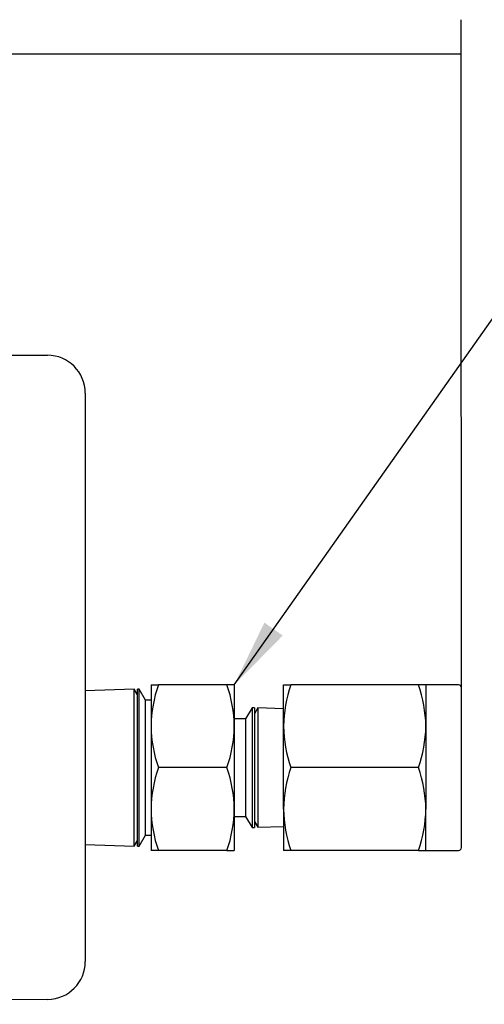
# Model space of a CAD drawing. Extents: x 21.9 to 42.9, y 0 to 15.5.
# Drawn here: x 39.3 to 40.5, y 11.2 to 13.8 of the extents above; entities that cross this region are included whole.
import ezdxf

# ---------------------------------------------------------------- set-up
doc = ezdxf.new("R2010")
doc.units = 0
doc.header["$MEASUREMENT"] = 0
doc.layers.get('0').update_dxf_attribs({"color": 90, "linetype": 'CONTINUOUS'})
doc.layers.get('DEFPOINTS').update_dxf_attribs({"linetype": 'CONTINUOUS'})
doc.layers.add('DIMENS', color=7, linetype='CONTINUOUS')
doc.layers.add('PART', color=7, linetype='CONTINUOUS')
doc.styles.add('ROMANS', font='romans.shx', dxfattribs={"width": 0.75})
doc.styles.add('SEACAD_arial_ttf', font='ARIAL.TTF')
doc.dimstyles.new('ANSI', dxfattribs={"dimtxt": 0.18, "dimasz": 0.18, "dimexe": 0.09, "dimexo": 0.09, "dimgap": 0.09, "dimtad": 0, "dimtih": 1, "dimtoh": 1, "dimdec": 1, "dimzin": 4, "dimdsep": 46, "dimtxsty": 'SEACAD_arial_ttf', "dimblk1": '_SE_FILLED', "dimblk2": '_SE_FILLED', "dimsah": 1, "dimcen": 0.09, "dimclrd": 7, "dimclre": 7, "dimclrt": 7, "dimadec": 0, "dimazin": 0, "dimtfac": 1, "dimtdec": 1, "dimtofl": 0, "dimtmove": 0, "dimatfit": 3, "dimfxl": 0, "dimtolj": 1, "dimtzin": 4, "dimarcsym": 0})
doc.dimstyles.new('DWYER_STANDARD', dxfattribs={"dimtxt": 0.1, "dimasz": 0.18, "dimexe": 0.093, "dimexo": 0.0625, "dimgap": 0.09, "dimtad": 0, "dimtih": 1, "dimtoh": 1, "dimdec": 6, "dimrnd": 0.001, "dimzin": 4, "dimdsep": 46, "dimlunit": 5, "dimtxsty": 'ROMANS', "dimcen": 0, "dimclrd": 256, "dimclre": 256, "dimclrt": 256, "dimadec": 0, "dimazin": 0, "dimtfac": 1, "dimtdec": 6, "dimtofl": 0, "dimtmove": 0, "dimatfit": 3, "dimfxl": 0, "dimtolj": 1, "dimtzin": 4, "dimarcsym": 0})

# ---------------------------------------------------------------- blocks, each defined once
blk = doc.blocks.new('_SE_FILLED')
at = {"color": 0}
blk.add_line((0, 0), (-1, 0), dxfattribs=at)
blk.add_solid([(0, 0), (-1, -0.1665), (-1, 0.1665), (0, 0)], dxfattribs=at)
blk = doc.blocks.new('*D5')
at = {"layer": 'DEFPOINTS', "color": 0}
for p in [(40.4598, 13.6776), (36.9391, 11.5808), (40.4603, 11.5818)]:
    blk.add_point(p, dxfattribs=at)
at = {"layer": 'DIMENS', "lineweight": -2}
for p, q in [((36.9391, 11.6708), (36.9385, 13.7666)), ((40.4603, 11.6718), (40.4597, 13.7676)), ((37.1186, 13.6767), (38.5383, 13.6771)), ((40.2798, 13.6775), (38.8612, 13.6771))]:
    blk.add_line(p, q, dxfattribs=at)
at = {"layer": 'DIMENS', "lineweight": -2, "xscale": 0.18, "yscale": 0.18, "zscale": 0.18}
for p, rotation in [((36.9386, 13.6766), 180.0158999503704), ((40.4598, 13.6776), 0.01589995037042937)]:
    blk.add_blockref('_SE_FILLED', p, dxfattribs=dict(at, rotation=rotation))
at = {"layer": 'DIMENS', "insert": (38.6997, 13.6771), "char_height": 0.1, "attachment_point": 5, "style": 'ROMANS'}
blk.add_mtext('\\A1;"A"', dxfattribs=at)

msp = doc.modelspace()

# ---------------------------------------------------------------- linework, layer by layer
at = {"layer": 'PART', "color": 7}
for p, q in [((38.0167783, 12.8821613), (39.3667057, 12.8821613)), ((39.4667057, 12.7821613), (39.4667057, 11.2811982)), ((39.5962571, 12.0001738), (39.4667057, 11.9961478)), ((39.5962571, 11.5861031), (39.5962571, 12.0001738)), ((39.6047832, 11.9854061), (39.5962571, 12.0001738)), ((39.6087189, 12.0005611), (39.6047832, 12.0004388)), ((39.6047832, 11.5858381), (39.6047832, 12.0004388)), ((39.6087189, 11.5857158), (39.6087189, 12.0005611)), ((39.6255242, 11.9714534), (39.6087189, 12.0005611)), ((39.6403392, 12.0118885), (39.6598772, 12.0118885)), ((39.6403392, 12.0118885), (39.6403392, 11.9025135)), ((39.8408013, 12.0118885), (39.6598772, 12.0118885)), ((39.8603392, 12.0118885), (39.8408013, 12.0118885)), ((39.8603392, 12.0118885), (39.8603392, 11.9025135)), ((39.9903392, 12.0118885), (40.0098772, 12.0118885)), ((39.9903392, 11.9025135), (39.9903392, 12.0118885)), ((40.3468013, 12.0118885), (40.0098772, 12.0118885)), ((40.3663392, 12.0118885), (40.3468013, 12.0118885)), ((40.3663392, 12.0118885), (40.3663392, 11.9025135)), ((40.4529317, 12.0118885), (40.3663392, 12.0118885)), ((40.4603392, 11.581796), (40.4603392, 12.004481)), ((39.6255242, 11.6148236), (39.6255242, 11.9714534)), ((39.6403392, 11.9714534), (39.6255242, 11.9714534)), ((39.9071446, 11.9511289), (39.8903392, 11.9220212)), ((39.9071446, 11.9511289), (39.9071446, 11.635148)), ((39.9133618, 11.9509357), (39.9071446, 11.9511289)), ((39.9133618, 11.9509357), (39.9133618, 11.6353413)), ((39.9221088, 11.9506639), (39.9133618, 11.9355134)), ((39.9221088, 11.9506639), (39.9221088, 11.6356131)), ((39.9903392, 11.9485435), (39.9221088, 11.9506639)), ((39.8903392, 11.9220212), (39.8603392, 11.9220212)), ((39.8903392, 11.9220212), (39.8903392, 11.6642558)), ((39.6403392, 11.9025135), (39.6403392, 11.6837635)), ((39.8603392, 11.9025135), (39.8603392, 11.6837635)), ((39.9903392, 11.6837635), (39.9903392, 11.9025135)), ((40.3663392, 11.9025135), (40.3663392, 11.6837635)), ((39.8408013, 11.7931385), (39.6598772, 11.7931385)), ((40.3468013, 11.7931385), (40.0098772, 11.7931385)), ((39.6403392, 11.6837635), (39.6403392, 11.5743885)), ((39.8603392, 11.6837635), (39.8603392, 11.5743885)), ((39.9903392, 11.6837635), (39.9903392, 11.5743885)), ((40.3663392, 11.5743885), (40.3663392, 11.6837635)), ((39.8603392, 11.6642558), (39.8903392, 11.6642558)), ((39.8903392, 11.6642558), (39.9071446, 11.635148)), ((39.9133618, 11.6507635), (39.9221088, 11.6356131)), ((39.9071446, 11.635148), (39.9133618, 11.6353413)), ((39.9221088, 11.6356131), (39.9903392, 11.6377335)), ((39.5962571, 11.5861031), (39.6047832, 11.6008709)), ((39.6087189, 11.5857158), (39.6255242, 11.6148236)), ((39.6255242, 11.6148236), (39.6403392, 11.6148236)), ((39.4667057, 11.5901292), (39.5962571, 11.5861031)), ((39.6047832, 11.5858381), (39.6087189, 11.5857158)), ((39.6598772, 11.5743885), (39.6403392, 11.5743885)), ((39.8408013, 11.5743885), (39.6598772, 11.5743885)), ((39.8408013, 11.5743885), (39.8603392, 11.5743885)), ((40.0098772, 11.5743885), (39.9903392, 11.5743885)), ((40.3468013, 11.5743885), (40.0098772, 11.5743885)), ((40.3468013, 11.5743885), (40.3663392, 11.5743885)), ((40.3663392, 11.5743885), (40.4529317, 11.5743885)), ((39.3676734, 11.1812029), (38.017746, 11.1681385))]:
    msp.add_line(p, q, dxfattribs=at)
for centre, radius, start, end in [((39.3667057, 12.7821613), 0.1, 0, 90), ((39.9827649, 11.8977776), 0.3424585, 160.5362177, 179.2076243), ((39.516116, 11.8974565), 0.3442604, 0.8416734, 19.4144846), ((40.3327649, 11.8977776), 0.3424585, 160.5362177, 179.2076243), ((40.022116, 11.8974565), 0.3442604, 0.8416734, 19.4144846), ((40.4529317, 12.004481), 0.0074075, 0, 90), ((39.9845624, 11.9075705), 0.3442604, 180.8416734, 199.4144846), ((39.516116, 11.9075705), 0.3442604, 340.5855154, 359.1583266), ((40.3345624, 11.9075705), 0.3442604, 180.8416734, 199.4144846), ((40.022116, 11.9075705), 0.3442604, 340.5855154, 359.1583266), ((39.9845624, 11.6787065), 0.3442604, 160.5855154, 179.1583266), ((39.516116, 11.6787065), 0.3442604, 0.8416734, 19.4144846), ((40.3345624, 11.6787065), 0.3442604, 160.5855154, 179.1583266), ((40.022116, 11.6787065), 0.3442604, 0.8416734, 19.4144846), ((39.9845624, 11.6888205), 0.3442604, 180.8416734, 199.4144846), ((39.5179135, 11.6884994), 0.3424585, 340.5362177, 359.2076243), ((40.3345624, 11.6888205), 0.3442604, 180.8416734, 199.4144846), ((40.0239135, 11.6884994), 0.3424585, 340.5362177, 359.2076243), ((40.4529317, 11.581796), 0.0074075, 270, 360), ((39.3667057, 11.2811982), 0.1, 270.5544839, 0)]:
    msp.add_arc(centre, radius, start, end, dxfattribs=at)

# ---------------------------------------------------------------- dimensions: what is measured, and where the dimension line sits
at = {"layer": 'DIMENS', "color": 7}
dim = msp.add_linear_dim(base=(40.4597576, 13.6775832), p1=(36.9391498, 11.5808188), p2=(40.4603392, 11.581796), angle=0.0159, text='"A"', dimstyle='ANSI', override={"dimtxt": 0.1, "dimdec": 6, "dimlunit": 5, "dimpost": '\\X', "dimtxsty": 'ROMANS', "dimclrd": 256, "dimclre": 256, "dimclrt": 256, "dimtdec": 2}, dxfattribs=at)
dim.commit()
dim.dimension.update_dxf_attribs({"geometry": '*D5', "text_midpoint": (38.6997446, 13.6770948), "dimtype": 161})

# ---------------------------------------------------------------- leaders
at = {"layer": 'DIMENS', "color": 7, "annotation_type": 0, "has_hookline": 1, "hookline_direction": 0, "text_width": 0.9107143}
msp.add_leader([(39.8603392, 12.0118885), (41.0990339, 13.7682415), (41.3444054, 13.7682415)], dimstyle='DWYER_STANDARD', override={"dimgap": 0.09, "dimtad": 0}, dxfattribs=at)

doc.saveas('drawing.dxf')
